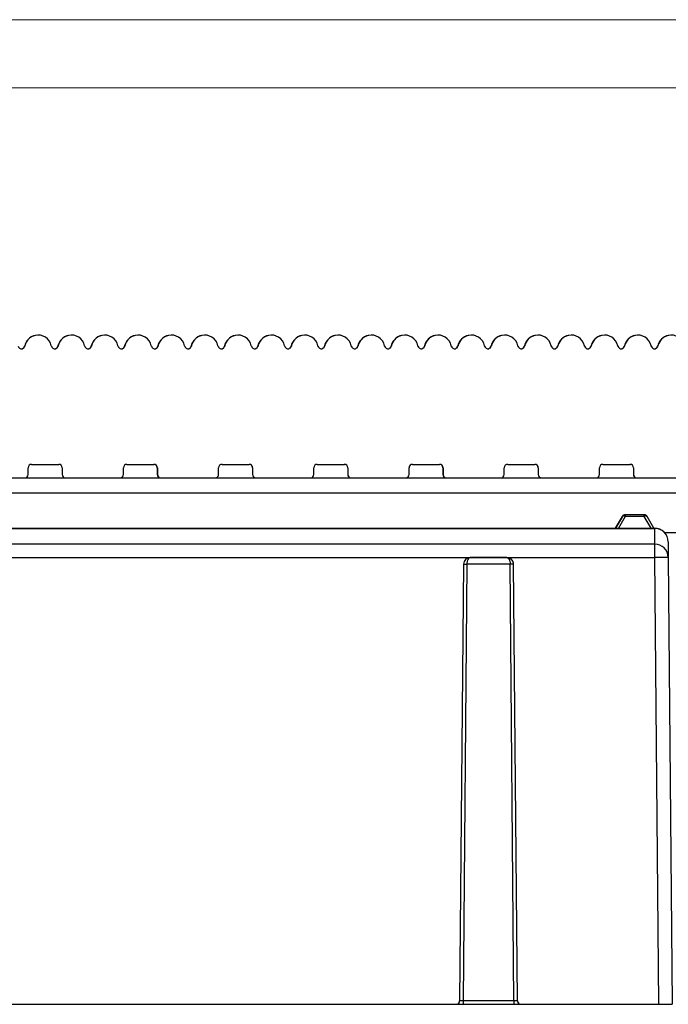
# Model space of a CAD drawing. Extents: x -122 to 1582, y 124 to 718.
# Drawn here: x 1285 to 1380, y 573 to 718 of the extents above; entities that cross this region are included whole.
import ezdxf

# ---------------------------------------------------------------- set-up
doc = ezdxf.new("R2010")
doc.units = 0
doc.header["$MEASUREMENT"] = 0
doc.layers.get('0').update_dxf_attribs({"lineweight": 0})

# ---------------------------------------------------------------- blocks, each defined once
blk = doc.blocks.new('Block_16')
at = {"color": 7, "lineweight": 18}
for p, q in [((742.35, 717.74), (1582.35, 717.74)), ((752.35, 707.74), (1572.35, 707.74))]:
    blk.add_line(p, q, dxfattribs=at)
at = {"color": 7, "lineweight": 25}
for p, q in [((1287.41, 671.36), (1287.39, 671.36)), ((1292.31, 671.36), (1292.29, 671.36)), ((1297.21, 671.36), (1297.19, 671.36)), ((1302.11, 671.36), (1302.09, 671.36)), ((1307.01, 671.36), (1306.99, 671.36)), ((1311.91, 671.36), (1311.89, 671.36)), ((1316.81, 671.36), (1316.79, 671.36)), ((1321.71, 671.36), (1321.69, 671.36)), ((1326.61, 671.36), (1326.59, 671.36)), ((1331.51, 671.36), (1331.49, 671.36)), ((1336.41, 671.36), (1336.39, 671.36)), ((1341.31, 671.36), (1341.29, 671.36)), ((1346.21, 671.36), (1346.19, 671.36)), ((1351.11, 671.36), (1351.09, 671.36)), ((1356.01, 671.36), (1355.99, 671.36)), ((1360.91, 671.36), (1360.89, 671.36)), ((1365.81, 671.36), (1365.79, 671.36)), ((1370.71, 671.36), (1370.69, 671.36)), ((1375.61, 671.36), (1375.59, 671.36)), ((1285.44, 669.8), (1285.42, 669.75)), ((1285.45, 669.75), (1285.42, 669.75)), ((1285.46, 669.8), (1285.44, 669.8)), ((1285.46, 669.8), (1285.45, 669.75)), ((1289.37, 669.75), (1289.36, 669.8)), ((1290.34, 669.8), (1290.32, 669.75)), ((1290.35, 669.75), (1290.32, 669.75)), ((1290.36, 669.8), (1290.34, 669.8)), ((1290.36, 669.8), (1290.35, 669.75)), ((1294.27, 669.75), (1294.26, 669.8)), ((1295.24, 669.8), (1295.22, 669.75)), ((1295.25, 669.75), (1295.22, 669.75)), ((1295.26, 669.8), (1295.24, 669.8)), ((1295.26, 669.8), (1295.25, 669.75)), ((1299.17, 669.75), (1299.16, 669.8)), ((1300.14, 669.8), (1300.12, 669.75)), ((1300.15, 669.75), (1300.12, 669.75)), ((1300.16, 669.8), (1300.14, 669.8)), ((1300.16, 669.8), (1300.15, 669.75)), ((1304.07, 669.75), (1304.06, 669.8)), ((1305.04, 669.8), (1305.02, 669.75)), ((1305.05, 669.75), (1305.02, 669.75)), ((1305.06, 669.8), (1305.04, 669.8)), ((1305.06, 669.8), (1305.05, 669.75)), ((1308.97, 669.75), (1308.96, 669.8)), ((1309.94, 669.8), (1309.92, 669.75)), ((1309.95, 669.75), (1309.92, 669.75)), ((1309.96, 669.8), (1309.94, 669.8)), ((1309.96, 669.8), (1309.95, 669.75)), ((1313.87, 669.75), (1313.86, 669.8)), ((1314.84, 669.8), (1314.82, 669.75)), ((1314.85, 669.75), (1314.82, 669.75)), ((1314.86, 669.8), (1314.84, 669.8)), ((1314.86, 669.8), (1314.85, 669.75)), ((1318.77, 669.75), (1318.76, 669.8)), ((1319.74, 669.8), (1319.72, 669.75)), ((1319.75, 669.75), (1319.72, 669.75)), ((1319.76, 669.8), (1319.74, 669.8)), ((1319.76, 669.8), (1319.75, 669.75)), ((1323.67, 669.75), (1323.66, 669.8)), ((1324.64, 669.8), (1324.62, 669.75)), ((1324.65, 669.75), (1324.62, 669.75)), ((1324.66, 669.8), (1324.64, 669.8)), ((1324.66, 669.8), (1324.65, 669.75)), ((1328.57, 669.75), (1328.56, 669.8)), ((1329.54, 669.8), (1329.52, 669.75)), ((1329.55, 669.75), (1329.52, 669.75)), ((1329.56, 669.8), (1329.54, 669.8)), ((1329.56, 669.8), (1329.55, 669.75)), ((1333.47, 669.75), (1333.46, 669.8)), ((1334.44, 669.8), (1334.42, 669.75)), ((1334.45, 669.75), (1334.42, 669.75)), ((1334.46, 669.8), (1334.44, 669.8)), ((1334.46, 669.8), (1334.45, 669.75)), ((1338.37, 669.75), (1338.36, 669.8)), ((1339.34, 669.8), (1339.32, 669.75)), ((1339.35, 669.75), (1339.32, 669.75)), ((1339.36, 669.8), (1339.34, 669.8)), ((1339.36, 669.8), (1339.35, 669.75)), ((1343.27, 669.75), (1343.26, 669.8)), ((1344.24, 669.8), (1344.22, 669.75)), ((1344.25, 669.75), (1344.22, 669.75)), ((1344.26, 669.8), (1344.24, 669.8)), ((1344.26, 669.8), (1344.25, 669.75)), ((1348.17, 669.75), (1348.16, 669.8)), ((1349.14, 669.8), (1349.12, 669.75)), ((1349.15, 669.75), (1349.12, 669.75)), ((1349.16, 669.8), (1349.14, 669.8)), ((1349.16, 669.8), (1349.15, 669.75)), ((1353.07, 669.75), (1353.06, 669.8)), ((1354.04, 669.8), (1354.02, 669.75)), ((1354.05, 669.75), (1354.02, 669.75)), ((1354.06, 669.8), (1354.04, 669.8)), ((1354.06, 669.8), (1354.05, 669.75)), ((1357.97, 669.75), (1357.96, 669.8)), ((1358.94, 669.8), (1358.92, 669.75)), ((1358.95, 669.75), (1358.92, 669.75)), ((1358.96, 669.8), (1358.94, 669.8)), ((1358.96, 669.8), (1358.95, 669.75)), ((1362.87, 669.75), (1362.86, 669.8)), ((1363.84, 669.8), (1363.82, 669.75)), ((1363.85, 669.75), (1363.82, 669.75)), ((1363.86, 669.8), (1363.84, 669.8)), ((1363.86, 669.8), (1363.85, 669.75)), ((1367.77, 669.75), (1367.76, 669.8)), ((1368.74, 669.8), (1368.72, 669.75)), ((1368.75, 669.75), (1368.72, 669.75)), ((1368.76, 669.8), (1368.74, 669.8)), ((1368.76, 669.8), (1368.75, 669.75)), ((1372.67, 669.75), (1372.66, 669.8)), ((1373.64, 669.8), (1373.62, 669.75)), ((1373.65, 669.75), (1373.62, 669.75)), ((1373.66, 669.8), (1373.64, 669.8)), ((1373.66, 669.8), (1373.65, 669.75)), ((1377.57, 669.75), (1377.56, 669.8)), ((1378.54, 669.8), (1378.52, 669.75)), ((1378.55, 669.75), (1378.52, 669.75)), ((1378.56, 669.8), (1378.54, 669.8)), ((1378.56, 669.8), (1378.55, 669.75)), ((1285.96, 650.86), (1285.96, 651.86)), ((1286.46, 652.36), (1290.46, 652.36)), ((1290.96, 651.86), (1290.94, 651.86)), ((1290.94, 651.86), (1290.94, 650.86)), ((1290.96, 651.86), (1290.96, 650.86)), ((1299.96, 650.86), (1299.96, 651.86)), ((1300.46, 652.36), (1304.46, 652.36)), ((1304.96, 651.86), (1304.94, 651.86)), ((1304.94, 651.86), (1304.94, 650.86)), ((1304.96, 651.86), (1304.96, 650.86)), ((1313.96, 650.86), (1313.96, 651.86)), ((1314.46, 652.36), (1318.46, 652.36)), ((1318.96, 651.86), (1318.94, 651.86)), ((1318.94, 651.86), (1318.94, 650.86)), ((1318.96, 651.86), (1318.96, 650.86)), ((1327.96, 650.86), (1327.96, 651.86)), ((1328.46, 652.36), (1332.46, 652.36)), ((1332.96, 651.86), (1332.94, 651.86)), ((1332.94, 651.86), (1332.94, 650.86)), ((1332.96, 651.86), (1332.96, 650.86)), ((1341.96, 650.86), (1341.96, 651.86)), ((1342.46, 652.36), (1346.46, 652.36)), ((1346.96, 651.86), (1346.94, 651.86)), ((1346.94, 651.86), (1346.94, 650.86)), ((1346.96, 651.86), (1346.96, 650.86)), ((1355.96, 650.86), (1355.96, 651.86)), ((1356.46, 652.36), (1360.46, 652.36)), ((1360.96, 651.86), (1360.94, 651.86)), ((1360.94, 651.86), (1360.94, 650.86)), ((1360.96, 651.86), (1360.96, 650.86)), ((1369.96, 650.86), (1369.96, 651.86)), ((1370.46, 652.36), (1374.46, 652.36)), ((1374.96, 651.86), (1374.94, 651.86)), ((1374.94, 651.86), (1374.94, 650.86)), ((1374.96, 651.86), (1374.96, 650.86)), ((1277.46, 650.36), (1285.46, 650.36)), ((1285.46, 650.36), (1291.46, 650.36)), ((1290.96, 650.86), (1290.94, 650.86)), ((1291.46, 650.36), (1299.46, 650.36)), ((1291.46, 650.36), (1291.46, 650.36)), ((1299.46, 650.36), (1305.46, 650.36)), ((1304.96, 650.86), (1304.94, 650.86)), ((1305.46, 650.36), (1313.46, 650.36)), ((1305.46, 650.36), (1305.46, 650.36)), ((1313.46, 650.36), (1319.46, 650.36)), ((1318.96, 650.86), (1318.94, 650.86)), ((1319.46, 650.36), (1327.46, 650.36)), ((1319.46, 650.36), (1319.46, 650.36)), ((1327.46, 650.36), (1333.46, 650.36)), ((1332.96, 650.86), (1332.94, 650.86)), ((1333.46, 650.36), (1341.46, 650.36)), ((1333.46, 650.36), (1333.46, 650.36)), ((1341.46, 650.36), (1347.46, 650.36)), ((1346.96, 650.86), (1346.94, 650.86)), ((1347.46, 650.36), (1355.46, 650.36)), ((1347.46, 650.36), (1347.46, 650.36)), ((1355.46, 650.36), (1361.46, 650.36)), ((1360.96, 650.86), (1360.94, 650.86)), ((1361.46, 650.36), (1369.46, 650.36)), ((1361.46, 650.36), (1361.46, 650.36)), ((1369.46, 650.36), (1375.46, 650.36)), ((1374.96, 650.86), (1374.94, 650.86)), ((1375.46, 650.36), (1383.46, 650.36)), ((1375.46, 650.36), (1375.46, 650.36)), ((1472.46, 648.14), (1244.15, 648.14)), ((1373.33, 644.71), (1372.32, 642.96)), ((1372.32, 642.96), (1373.33, 644.71)), ((1373.76, 644.71), (1372.75, 642.96)), ((1373.33, 644.71), (1373.33, 644.71)), ((1376.53, 644.96), (1373.76, 644.96)), ((1373.76, 644.96), (1373.76, 644.96)), ((1376.53, 644.71), (1373.76, 644.71)), ((1377.54, 642.96), (1376.53, 644.71)), ((1377.97, 642.96), (1376.96, 644.71)), ((1278.97, 642.95), (1378.05, 642.95)), ((1279.2, 642.96), (1378.05, 642.96)), ((1378.05, 642.95), (1378.07, 640.63)), ((1379.48, 642.36), (1472.46, 642.36)), ((1378.07, 640.63), (1271.33, 640.63)), ((1380.05, 640.98), (1380.07, 638.66)), ((1272.79, 638.66), (1378.07, 638.66)), ((1356.33, 638.66), (1350.96, 638.66)), ((1378.07, 638.66), (1378.65, 572.96)), ((1380.07, 638.66), (1380.65, 572.96)), ((1349.96, 637.67), (1349.4, 573.46)), ((1350.46, 637.67), (1349.9, 573.46)), ((1356.83, 637.67), (1350.46, 637.67)), ((1357.39, 573.46), (1356.83, 637.67)), ((1357.89, 573.46), (1357.33, 637.67)), ((1357.89, 573.46), (1357.33, 637.67)), ((1357.33, 637.67), (1357.33, 637.67)), ((1357.39, 573.46), (1349.9, 573.46)), ((1357.89, 573.46), (1357.89, 573.46)), ((1271.65, 572.96), (1348.9, 572.96)), ((1349.9, 572.96), (1357.39, 572.96)), ((1358.39, 572.96), (1378.65, 572.96)), ((1358.39, 572.96), (1358.39, 572.96)), ((1378.65, 572.96), (1380.65, 572.96))]:
    blk.add_line(p, q, dxfattribs=at)
for points in [[(1373.76, 644.71), (1373.69, 644.74), (1373.62, 644.76), (1373.55, 644.77), (1373.49, 644.78), (1373.44, 644.77), (1373.39, 644.76), (1373.35, 644.74), (1373.33, 644.71)], [(1373.76, 644.96), (1373.76, 644.96), (1373.76, 644.94), (1373.76, 644.92), (1373.76, 644.89), (1373.76, 644.86), (1373.76, 644.81), (1373.76, 644.76), (1373.76, 644.71)], [(1376.53, 644.71), (1376.53, 644.76), (1376.53, 644.81), (1376.53, 644.86), (1376.53, 644.89), (1376.53, 644.92), (1376.53, 644.94), (1376.53, 644.96), (1376.53, 644.96)], [(1376.96, 644.71), (1376.94, 644.74), (1376.9, 644.76), (1376.86, 644.77), (1376.8, 644.78), (1376.74, 644.77), (1376.67, 644.76), (1376.6, 644.74), (1376.53, 644.71)], [(1378.05, 642.95), (1378.05, 642.95), (1378.05, 642.95), (1378.05, 642.96), (1378.05, 642.96), (1378.05, 642.96), (1378.05, 642.96), (1378.05, 642.96), (1378.05, 642.96)], [(1378.07, 640.63), (1378.07, 640.56), (1378.07, 640.43), (1378.07, 640.24), (1378.07, 639.99), (1378.07, 639.7), (1378.07, 639.37), (1378.07, 639.02), (1378.07, 638.66)]]:
    blk.add_lwpolyline(points, dxfattribs=at)
for points in [[(1287.39, 671.36), (1286.45, 671.36), (1285.64, 670.71), (1285.44, 669.8)], [(1292.29, 671.36), (1291.35, 671.36), (1290.54, 670.71), (1290.34, 669.8)], [(1297.19, 671.36), (1296.25, 671.36), (1295.44, 670.71), (1295.24, 669.8)], [(1302.09, 671.36), (1301.15, 671.36), (1300.34, 670.71), (1300.14, 669.8)], [(1306.99, 671.36), (1306.05, 671.36), (1305.24, 670.71), (1305.04, 669.8)], [(1311.89, 671.36), (1310.95, 671.36), (1310.14, 670.71), (1309.94, 669.8)], [(1316.79, 671.36), (1315.85, 671.36), (1315.04, 670.71), (1314.84, 669.8)], [(1321.69, 671.36), (1320.75, 671.36), (1319.94, 670.71), (1319.74, 669.8)], [(1326.59, 671.36), (1325.65, 671.36), (1324.84, 670.71), (1324.64, 669.8)], [(1331.49, 671.36), (1330.55, 671.36), (1329.74, 670.71), (1329.54, 669.8)], [(1336.39, 671.36), (1335.45, 671.36), (1334.64, 670.71), (1334.44, 669.8)], [(1341.29, 671.36), (1340.35, 671.36), (1339.54, 670.71), (1339.34, 669.8)], [(1346.19, 671.36), (1345.25, 671.36), (1344.44, 670.71), (1344.24, 669.8)], [(1351.09, 671.36), (1350.15, 671.36), (1349.34, 670.71), (1349.14, 669.8)], [(1355.99, 671.36), (1355.05, 671.36), (1354.24, 670.71), (1354.04, 669.8)], [(1360.89, 671.36), (1359.95, 671.36), (1359.14, 670.71), (1358.94, 669.8)], [(1365.79, 671.36), (1364.85, 671.36), (1364.04, 670.71), (1363.84, 669.8)], [(1370.69, 671.36), (1369.75, 671.36), (1368.94, 670.71), (1368.74, 669.8)], [(1375.59, 671.36), (1374.65, 671.36), (1373.84, 670.71), (1373.64, 669.8)], [(1380.49, 671.36), (1379.55, 671.36), (1378.74, 670.71), (1378.54, 669.8)], [(1284.95, 669.36), (1285.18, 669.37), (1285.37, 669.53), (1285.42, 669.75)], [(1289.85, 669.36), (1290.08, 669.37), (1290.27, 669.53), (1290.32, 669.75)], [(1294.75, 669.36), (1294.98, 669.37), (1295.17, 669.53), (1295.22, 669.75)], [(1299.65, 669.36), (1299.88, 669.37), (1300.07, 669.53), (1300.12, 669.75)], [(1304.55, 669.36), (1304.78, 669.37), (1304.97, 669.53), (1305.02, 669.75)], [(1309.45, 669.36), (1309.68, 669.37), (1309.87, 669.53), (1309.92, 669.75)], [(1314.35, 669.36), (1314.58, 669.37), (1314.77, 669.53), (1314.82, 669.75)], [(1319.25, 669.36), (1319.48, 669.37), (1319.67, 669.53), (1319.72, 669.75)], [(1324.15, 669.36), (1324.38, 669.37), (1324.57, 669.53), (1324.62, 669.75)], [(1329.05, 669.36), (1329.28, 669.37), (1329.47, 669.53), (1329.52, 669.75)], [(1333.95, 669.36), (1334.18, 669.37), (1334.37, 669.53), (1334.42, 669.75)], [(1338.85, 669.36), (1339.08, 669.37), (1339.27, 669.53), (1339.32, 669.75)], [(1343.75, 669.36), (1343.98, 669.37), (1344.17, 669.53), (1344.22, 669.75)], [(1348.65, 669.36), (1348.88, 669.37), (1349.07, 669.53), (1349.12, 669.75)], [(1353.55, 669.36), (1353.78, 669.37), (1353.97, 669.53), (1354.02, 669.75)], [(1358.45, 669.36), (1358.68, 669.37), (1358.87, 669.53), (1358.92, 669.75)], [(1363.35, 669.36), (1363.58, 669.37), (1363.77, 669.53), (1363.82, 669.75)], [(1368.25, 669.36), (1368.48, 669.37), (1368.67, 669.53), (1368.72, 669.75)], [(1373.15, 669.36), (1373.38, 669.37), (1373.57, 669.53), (1373.62, 669.75)], [(1378.05, 669.36), (1378.28, 669.37), (1378.47, 669.53), (1378.52, 669.75)], [(1286.46, 652.36), (1286.18, 652.36), (1285.96, 652.14), (1285.96, 651.86)], [(1290.94, 651.86), (1290.94, 652.14), (1290.71, 652.36), (1290.44, 652.36)], [(1290.96, 651.86), (1290.96, 652.14), (1290.73, 652.36), (1290.46, 652.36)], [(1300.46, 652.36), (1300.18, 652.36), (1299.96, 652.14), (1299.96, 651.86)], [(1304.94, 651.86), (1304.94, 652.14), (1304.71, 652.36), (1304.44, 652.36)], [(1304.96, 651.86), (1304.96, 652.14), (1304.73, 652.36), (1304.46, 652.36)], [(1314.46, 652.36), (1314.18, 652.36), (1313.96, 652.14), (1313.96, 651.86)], [(1318.94, 651.86), (1318.94, 652.14), (1318.71, 652.36), (1318.44, 652.36)], [(1318.96, 651.86), (1318.96, 652.14), (1318.73, 652.36), (1318.46, 652.36)], [(1328.46, 652.36), (1328.18, 652.36), (1327.96, 652.14), (1327.96, 651.86)], [(1332.94, 651.86), (1332.94, 652.14), (1332.71, 652.36), (1332.44, 652.36)], [(1332.96, 651.86), (1332.96, 652.14), (1332.73, 652.36), (1332.46, 652.36)], [(1342.46, 652.36), (1342.18, 652.36), (1341.96, 652.14), (1341.96, 651.86)], [(1346.94, 651.86), (1346.94, 652.14), (1346.71, 652.36), (1346.44, 652.36)], [(1346.96, 651.86), (1346.96, 652.14), (1346.73, 652.36), (1346.46, 652.36)], [(1356.46, 652.36), (1356.18, 652.36), (1355.96, 652.14), (1355.96, 651.86)], [(1360.94, 651.86), (1360.94, 652.14), (1360.71, 652.36), (1360.44, 652.36)], [(1360.96, 651.86), (1360.96, 652.14), (1360.73, 652.36), (1360.46, 652.36)], [(1370.46, 652.36), (1370.18, 652.36), (1369.96, 652.14), (1369.96, 651.86)], [(1374.94, 651.86), (1374.94, 652.14), (1374.71, 652.36), (1374.44, 652.36)], [(1374.96, 651.86), (1374.96, 652.14), (1374.73, 652.36), (1374.46, 652.36)], [(1285.46, 650.36), (1285.73, 650.36), (1285.96, 650.59), (1285.96, 650.86)], [(1290.94, 650.86), (1290.94, 650.59), (1291.16, 650.36), (1291.44, 650.36)], [(1290.96, 650.86), (1290.96, 650.59), (1291.18, 650.36), (1291.46, 650.36)], [(1299.46, 650.36), (1299.73, 650.36), (1299.96, 650.59), (1299.96, 650.86)], [(1304.94, 650.86), (1304.94, 650.59), (1305.16, 650.36), (1305.44, 650.36)], [(1304.96, 650.86), (1304.96, 650.59), (1305.18, 650.36), (1305.46, 650.36)], [(1313.46, 650.36), (1313.73, 650.36), (1313.96, 650.59), (1313.96, 650.86)], [(1318.94, 650.86), (1318.94, 650.59), (1319.16, 650.36), (1319.44, 650.36)], [(1318.96, 650.86), (1318.96, 650.59), (1319.18, 650.36), (1319.46, 650.36)], [(1327.46, 650.36), (1327.73, 650.36), (1327.96, 650.59), (1327.96, 650.86)], [(1332.94, 650.86), (1332.94, 650.59), (1333.16, 650.36), (1333.44, 650.36)], [(1332.96, 650.86), (1332.96, 650.59), (1333.18, 650.36), (1333.46, 650.36)], [(1341.46, 650.36), (1341.73, 650.36), (1341.96, 650.59), (1341.96, 650.86)], [(1346.94, 650.86), (1346.94, 650.59), (1347.16, 650.36), (1347.44, 650.36)], [(1346.96, 650.86), (1346.96, 650.59), (1347.18, 650.36), (1347.46, 650.36)], [(1355.46, 650.36), (1355.73, 650.36), (1355.96, 650.59), (1355.96, 650.86)], [(1360.94, 650.86), (1360.94, 650.59), (1361.16, 650.36), (1361.44, 650.36)], [(1360.96, 650.86), (1360.96, 650.59), (1361.18, 650.36), (1361.46, 650.36)], [(1369.46, 650.36), (1369.73, 650.36), (1369.96, 650.59), (1369.96, 650.86)], [(1374.94, 650.86), (1374.94, 650.59), (1375.16, 650.36), (1375.44, 650.36)], [(1374.96, 650.86), (1374.96, 650.59), (1375.18, 650.36), (1375.46, 650.36)], [(1373.76, 644.96), (1373.58, 644.96), (1373.42, 644.87), (1373.33, 644.71)], [(1373.76, 644.96), (1373.58, 644.96), (1373.42, 644.87), (1373.33, 644.71)], [(1376.96, 644.71), (1376.87, 644.87), (1376.71, 644.96), (1376.53, 644.96)], [(1380.05, 640.98), (1380.04, 642.08), (1379.15, 642.96), (1378.05, 642.96)], [(1380.05, 640.98), (1380.04, 642.07), (1379.15, 642.95), (1378.05, 642.95)], [(1380.07, 638.66), (1380.06, 639.76), (1379.17, 640.64), (1378.07, 640.63)], [(1350.96, 638.66), (1350.41, 638.66), (1349.97, 638.22), (1349.96, 637.67)], [(1357.33, 637.67), (1357.33, 638.22), (1356.88, 638.66), (1356.33, 638.66)], [(1380.07, 638.66), (1379.41, 638.67), (1378.74, 638.67), (1378.07, 638.66)], [(1348.9, 572.96), (1349.18, 572.96), (1349.4, 573.18), (1349.4, 573.46)], [(1357.89, 573.46), (1357.9, 573.18), (1358.12, 572.96), (1358.39, 572.96)]]:
    blk.add_open_spline(points, degree=3, dxfattribs=at)
for points, knots in [([(1289.36, 669.8), (1289.12, 670.88), (1288.05, 671.56), (1286.97, 671.31), (1286.21, 671.14), (1285.63, 670.56), (1285.46, 669.8)], [0, 0, 0, 0, 1, 1, 1, 2, 2, 2, 2]), ([(1294.26, 669.8), (1294.02, 670.88), (1292.95, 671.56), (1291.87, 671.31), (1291.11, 671.14), (1290.53, 670.56), (1290.36, 669.8)], [0, 0, 0, 0, 1, 1, 1, 2, 2, 2, 2]), ([(1299.16, 669.8), (1298.92, 670.88), (1297.85, 671.56), (1296.77, 671.31), (1296.01, 671.14), (1295.43, 670.56), (1295.26, 669.8)], [0, 0, 0, 0, 1, 1, 1, 2, 2, 2, 2]), ([(1304.06, 669.8), (1303.82, 670.88), (1302.75, 671.56), (1301.67, 671.31), (1300.91, 671.14), (1300.33, 670.56), (1300.16, 669.8)], [0, 0, 0, 0, 1, 1, 1, 2, 2, 2, 2]), ([(1308.96, 669.8), (1308.72, 670.88), (1307.65, 671.56), (1306.57, 671.31), (1305.81, 671.14), (1305.23, 670.56), (1305.06, 669.8)], [0, 0, 0, 0, 1, 1, 1, 2, 2, 2, 2]), ([(1313.86, 669.8), (1313.62, 670.88), (1312.55, 671.56), (1311.47, 671.31), (1310.71, 671.14), (1310.13, 670.56), (1309.96, 669.8)], [0, 0, 0, 0, 1, 1, 1, 2, 2, 2, 2]), ([(1318.76, 669.8), (1318.52, 670.88), (1317.45, 671.56), (1316.37, 671.31), (1315.61, 671.14), (1315.03, 670.56), (1314.86, 669.8)], [0, 0, 0, 0, 1, 1, 1, 2, 2, 2, 2]), ([(1323.66, 669.8), (1323.42, 670.88), (1322.35, 671.56), (1321.27, 671.31), (1320.51, 671.14), (1319.93, 670.56), (1319.76, 669.8)], [0, 0, 0, 0, 1, 1, 1, 2, 2, 2, 2]), ([(1328.56, 669.8), (1328.32, 670.88), (1327.25, 671.56), (1326.17, 671.31), (1325.41, 671.14), (1324.83, 670.56), (1324.66, 669.8)], [0, 0, 0, 0, 1, 1, 1, 2, 2, 2, 2]), ([(1333.46, 669.8), (1333.22, 670.88), (1332.15, 671.56), (1331.07, 671.31), (1330.31, 671.14), (1329.73, 670.56), (1329.56, 669.8)], [0, 0, 0, 0, 1, 1, 1, 2, 2, 2, 2]), ([(1338.36, 669.8), (1338.12, 670.88), (1337.05, 671.56), (1335.97, 671.31), (1335.21, 671.14), (1334.63, 670.56), (1334.46, 669.8)], [0, 0, 0, 0, 1, 1, 1, 2, 2, 2, 2]), ([(1343.26, 669.8), (1343.02, 670.88), (1341.95, 671.56), (1340.87, 671.31), (1340.11, 671.14), (1339.53, 670.56), (1339.36, 669.8)], [0, 0, 0, 0, 1, 1, 1, 2, 2, 2, 2]), ([(1348.16, 669.8), (1347.92, 670.88), (1346.85, 671.56), (1345.77, 671.31), (1345.01, 671.14), (1344.43, 670.56), (1344.26, 669.8)], [0, 0, 0, 0, 1, 1, 1, 2, 2, 2, 2]), ([(1353.06, 669.8), (1352.82, 670.88), (1351.75, 671.56), (1350.67, 671.31), (1349.91, 671.14), (1349.33, 670.56), (1349.16, 669.8)], [0, 0, 0, 0, 1, 1, 1, 2, 2, 2, 2]), ([(1357.96, 669.8), (1357.72, 670.88), (1356.65, 671.56), (1355.57, 671.31), (1354.81, 671.14), (1354.23, 670.56), (1354.06, 669.8)], [0, 0, 0, 0, 1, 1, 1, 2, 2, 2, 2]), ([(1362.86, 669.8), (1362.62, 670.88), (1361.55, 671.56), (1360.47, 671.31), (1359.71, 671.14), (1359.13, 670.56), (1358.96, 669.8)], [0, 0, 0, 0, 1, 1, 1, 2, 2, 2, 2]), ([(1367.76, 669.8), (1367.52, 670.88), (1366.45, 671.56), (1365.37, 671.31), (1364.61, 671.14), (1364.03, 670.56), (1363.86, 669.8)], [0, 0, 0, 0, 1, 1, 1, 2, 2, 2, 2]), ([(1372.66, 669.8), (1372.42, 670.88), (1371.35, 671.56), (1370.27, 671.31), (1369.51, 671.14), (1368.93, 670.56), (1368.76, 669.8)], [0, 0, 0, 0, 1, 1, 1, 2, 2, 2, 2]), ([(1377.56, 669.8), (1377.32, 670.88), (1376.25, 671.56), (1375.17, 671.31), (1374.41, 671.14), (1373.83, 670.56), (1373.66, 669.8)], [0, 0, 0, 0, 1, 1, 1, 2, 2, 2, 2]), ([(1382.46, 669.8), (1382.22, 670.88), (1381.15, 671.56), (1380.07, 671.31), (1379.31, 671.14), (1378.73, 670.56), (1378.56, 669.8)], [0, 0, 0, 0, 1, 1, 1, 2, 2, 2, 2]), ([(1284.47, 669.75), (1284.53, 669.48), (1284.8, 669.31), (1285.07, 669.37), (1285.26, 669.42), (1285.4, 669.56), (1285.45, 669.75)], [0, 0, 0, 0, 1, 1, 1, 2, 2, 2, 2]), ([(1289.37, 669.75), (1289.43, 669.48), (1289.7, 669.31), (1289.97, 669.37), (1290.16, 669.42), (1290.3, 669.56), (1290.35, 669.75)], [0, 0, 0, 0, 1, 1, 1, 2, 2, 2, 2]), ([(1294.27, 669.75), (1294.33, 669.48), (1294.6, 669.31), (1294.87, 669.37), (1295.06, 669.42), (1295.2, 669.56), (1295.25, 669.75)], [0, 0, 0, 0, 1, 1, 1, 2, 2, 2, 2]), ([(1299.17, 669.75), (1299.23, 669.48), (1299.5, 669.31), (1299.77, 669.37), (1299.96, 669.42), (1300.1, 669.56), (1300.15, 669.75)], [0, 0, 0, 0, 1, 1, 1, 2, 2, 2, 2]), ([(1304.07, 669.75), (1304.13, 669.48), (1304.4, 669.31), (1304.67, 669.37), (1304.86, 669.42), (1305, 669.56), (1305.05, 669.75)], [0, 0, 0, 0, 1, 1, 1, 2, 2, 2, 2]), ([(1308.97, 669.75), (1309.03, 669.48), (1309.3, 669.31), (1309.57, 669.37), (1309.76, 669.42), (1309.9, 669.56), (1309.95, 669.75)], [0, 0, 0, 0, 1, 1, 1, 2, 2, 2, 2]), ([(1313.87, 669.75), (1313.93, 669.48), (1314.2, 669.31), (1314.47, 669.37), (1314.66, 669.42), (1314.8, 669.56), (1314.85, 669.75)], [0, 0, 0, 0, 1, 1, 1, 2, 2, 2, 2]), ([(1318.77, 669.75), (1318.83, 669.48), (1319.1, 669.31), (1319.37, 669.37), (1319.56, 669.42), (1319.7, 669.56), (1319.75, 669.75)], [0, 0, 0, 0, 1, 1, 1, 2, 2, 2, 2]), ([(1323.67, 669.75), (1323.73, 669.48), (1324, 669.31), (1324.27, 669.37), (1324.46, 669.42), (1324.6, 669.56), (1324.65, 669.75)], [0, 0, 0, 0, 1, 1, 1, 2, 2, 2, 2]), ([(1328.57, 669.75), (1328.63, 669.48), (1328.9, 669.31), (1329.17, 669.37), (1329.36, 669.42), (1329.5, 669.56), (1329.55, 669.75)], [0, 0, 0, 0, 1, 1, 1, 2, 2, 2, 2]), ([(1333.47, 669.75), (1333.53, 669.48), (1333.8, 669.31), (1334.07, 669.37), (1334.26, 669.42), (1334.4, 669.56), (1334.45, 669.75)], [0, 0, 0, 0, 1, 1, 1, 2, 2, 2, 2]), ([(1338.37, 669.75), (1338.43, 669.48), (1338.7, 669.31), (1338.97, 669.37), (1339.16, 669.42), (1339.3, 669.56), (1339.35, 669.75)], [0, 0, 0, 0, 1, 1, 1, 2, 2, 2, 2]), ([(1343.27, 669.75), (1343.33, 669.48), (1343.6, 669.31), (1343.87, 669.37), (1344.06, 669.42), (1344.2, 669.56), (1344.25, 669.75)], [0, 0, 0, 0, 1, 1, 1, 2, 2, 2, 2]), ([(1348.17, 669.75), (1348.23, 669.48), (1348.5, 669.31), (1348.77, 669.37), (1348.96, 669.42), (1349.1, 669.56), (1349.15, 669.75)], [0, 0, 0, 0, 1, 1, 1, 2, 2, 2, 2]), ([(1353.07, 669.75), (1353.13, 669.48), (1353.4, 669.31), (1353.67, 669.37), (1353.86, 669.42), (1354, 669.56), (1354.05, 669.75)], [0, 0, 0, 0, 1, 1, 1, 2, 2, 2, 2]), ([(1357.97, 669.75), (1358.03, 669.48), (1358.3, 669.31), (1358.57, 669.37), (1358.76, 669.42), (1358.9, 669.56), (1358.95, 669.75)], [0, 0, 0, 0, 1, 1, 1, 2, 2, 2, 2]), ([(1362.87, 669.75), (1362.93, 669.48), (1363.2, 669.31), (1363.47, 669.37), (1363.66, 669.42), (1363.8, 669.56), (1363.85, 669.75)], [0, 0, 0, 0, 1, 1, 1, 2, 2, 2, 2]), ([(1367.77, 669.75), (1367.83, 669.48), (1368.1, 669.31), (1368.37, 669.37), (1368.56, 669.42), (1368.7, 669.56), (1368.75, 669.75)], [0, 0, 0, 0, 1, 1, 1, 2, 2, 2, 2]), ([(1372.67, 669.75), (1372.73, 669.48), (1373, 669.31), (1373.27, 669.37), (1373.46, 669.42), (1373.6, 669.56), (1373.65, 669.75)], [0, 0, 0, 0, 1, 1, 1, 2, 2, 2, 2]), ([(1377.57, 669.75), (1377.63, 669.48), (1377.9, 669.31), (1378.17, 669.37), (1378.36, 669.42), (1378.5, 669.56), (1378.55, 669.75)], [0, 0, 0, 0, 1, 1, 1, 2, 2, 2, 2]), ([(1350.96, 638.66), (1350.9, 638.65), (1350.84, 638.63), (1350.78, 638.59), (1350.72, 638.55), (1350.67, 638.48), (1350.62, 638.39), (1350.59, 638.34), (1350.57, 638.29), (1350.55, 638.23), (1350.53, 638.17), (1350.52, 638.11), (1350.5, 638.05), (1350.49, 637.99), (1350.48, 637.93), (1350.47, 637.86), (1350.47, 637.8), (1350.46, 637.73), (1350.46, 637.67)], [0, 0, 0, 0, 1, 1, 1, 2, 2, 2, 3, 3, 3, 4, 4, 4, 5, 5, 5, 6, 6, 6, 6]), ([(1357.33, 637.67), (1357.33, 637.73), (1357.32, 637.8), (1357.31, 637.86), (1357.3, 637.93), (1357.28, 637.99), (1357.25, 638.05), (1357.23, 638.11), (1357.19, 638.17), (1357.15, 638.23), (1357.11, 638.29), (1357.07, 638.34), (1357.02, 638.39), (1356.92, 638.48), (1356.81, 638.55), (1356.7, 638.59), (1356.58, 638.63), (1356.46, 638.65), (1356.33, 638.66)], [0, 0, 0, 0, 1, 1, 1, 2, 2, 2, 3, 3, 3, 4, 4, 4, 5, 5, 5, 6, 6, 6, 6]), ([(1356.33, 638.66), (1356.39, 638.65), (1356.46, 638.63), (1356.51, 638.59), (1356.57, 638.55), (1356.63, 638.48), (1356.67, 638.39), (1356.7, 638.34), (1356.72, 638.29), (1356.74, 638.23), (1356.76, 638.17), (1356.78, 638.11), (1356.79, 638.05), (1356.81, 637.99), (1356.82, 637.93), (1356.82, 637.86), (1356.83, 637.8), (1356.83, 637.73), (1356.83, 637.67)], [0, 0, 0, 0, 1, 1, 1, 2, 2, 2, 3, 3, 3, 4, 4, 4, 5, 5, 5, 6, 6, 6, 6]), ([(1349.96, 637.67), (1349.97, 637.67), (1349.98, 637.67), (1350, 637.67), (1350.02, 637.67), (1350.06, 637.67), (1350.11, 637.67), (1350.15, 637.67), (1350.21, 637.67), (1350.27, 637.67), (1350.33, 637.67), (1350.4, 637.67), (1350.46, 637.67)], [0, 0, 0, 0, 1, 1, 1, 2, 2, 2, 3, 3, 3, 4, 4, 4, 4]), ([(1357.33, 637.67), (1357.32, 637.67), (1357.32, 637.67), (1357.29, 637.67), (1357.27, 637.67), (1357.23, 637.67), (1357.19, 637.67), (1357.14, 637.67), (1357.08, 637.67), (1357.02, 637.67), (1356.96, 637.67), (1356.9, 637.67), (1356.83, 637.67)], [0, 0, 0, 0, 1, 1, 1, 2, 2, 2, 3, 3, 3, 4, 4, 4, 4]), ([(1349.9, 573.46), (1349.84, 573.46), (1349.77, 573.46), (1349.71, 573.45), (1349.65, 573.45), (1349.59, 573.45), (1349.55, 573.45), (1349.5, 573.45), (1349.46, 573.45), (1349.44, 573.45), (1349.42, 573.46), (1349.41, 573.46), (1349.4, 573.46)], [0, 0, 0, 0, 1, 1, 1, 2, 2, 2, 3, 3, 3, 4, 4, 4, 4]), ([(1349.9, 573.46), (1349.9, 573.39), (1349.9, 573.33), (1349.9, 573.27), (1349.9, 573.21), (1349.9, 573.15), (1349.9, 573.11), (1349.9, 573.06), (1349.9, 573.02), (1349.9, 573), (1349.9, 572.98), (1349.9, 572.97), (1349.9, 572.96)], [0, 0, 0, 0, 1, 1, 1, 2, 2, 2, 3, 3, 3, 4, 4, 4, 4]), ([(1357.89, 573.46), (1357.89, 573.46), (1357.88, 573.46), (1357.85, 573.45), (1357.83, 573.45), (1357.79, 573.45), (1357.75, 573.45), (1357.7, 573.45), (1357.64, 573.45), (1357.58, 573.45), (1357.52, 573.46), (1357.46, 573.46), (1357.39, 573.46)], [0, 0, 0, 0, 1, 1, 1, 2, 2, 2, 3, 3, 3, 4, 4, 4, 4]), ([(1357.39, 573.46), (1357.39, 573.39), (1357.39, 573.33), (1357.39, 573.27), (1357.39, 573.21), (1357.39, 573.15), (1357.39, 573.11), (1357.39, 573.06), (1357.39, 573.02), (1357.39, 573), (1357.39, 572.98), (1357.39, 572.97), (1357.39, 572.96)], [0, 0, 0, 0, 1, 1, 1, 2, 2, 2, 3, 3, 3, 4, 4, 4, 4]), ([(1357.89, 573.46), (1357.9, 573.39), (1357.91, 573.33), (1357.93, 573.27), (1357.96, 573.21), (1357.99, 573.15), (1358.04, 573.11), (1358.09, 573.06), (1358.14, 573.02), (1358.2, 573), (1358.26, 572.98), (1358.33, 572.97), (1358.39, 572.96)], [0, 0, 0, 0, 1, 1, 1, 2, 2, 2, 3, 3, 3, 4, 4, 4, 4]), ([(1348.9, 572.96), (1348.92, 572.96), (1348.93, 572.96), (1348.98, 572.96), (1349.02, 572.96), (1349.1, 572.96), (1349.19, 572.96), (1349.29, 572.96), (1349.4, 572.96), (1349.52, 572.96), (1349.64, 572.96), (1349.77, 572.96), (1349.9, 572.96)], [0, 0, 0, 0, 1, 1, 1, 2, 2, 2, 3, 3, 3, 4, 4, 4, 4]), ([(1357.39, 572.96), (1357.52, 572.96), (1357.65, 572.96), (1357.78, 572.96), (1357.9, 572.96), (1358.02, 572.96), (1358.1, 572.96), (1358.14, 572.96), (1358.17, 572.96), (1358.2, 572.96)], [0, 0, 0, 0, 1, 1, 1, 2, 2, 2, 3, 3, 3, 3])]:
    blk.add_open_spline(points, degree=3, knots=knots, dxfattribs=at)

msp = doc.modelspace()

# ---------------------------------------------------------------- block references
msp.add_blockref('Block_16', (0, 0))

doc.saveas('drawing.dxf')
